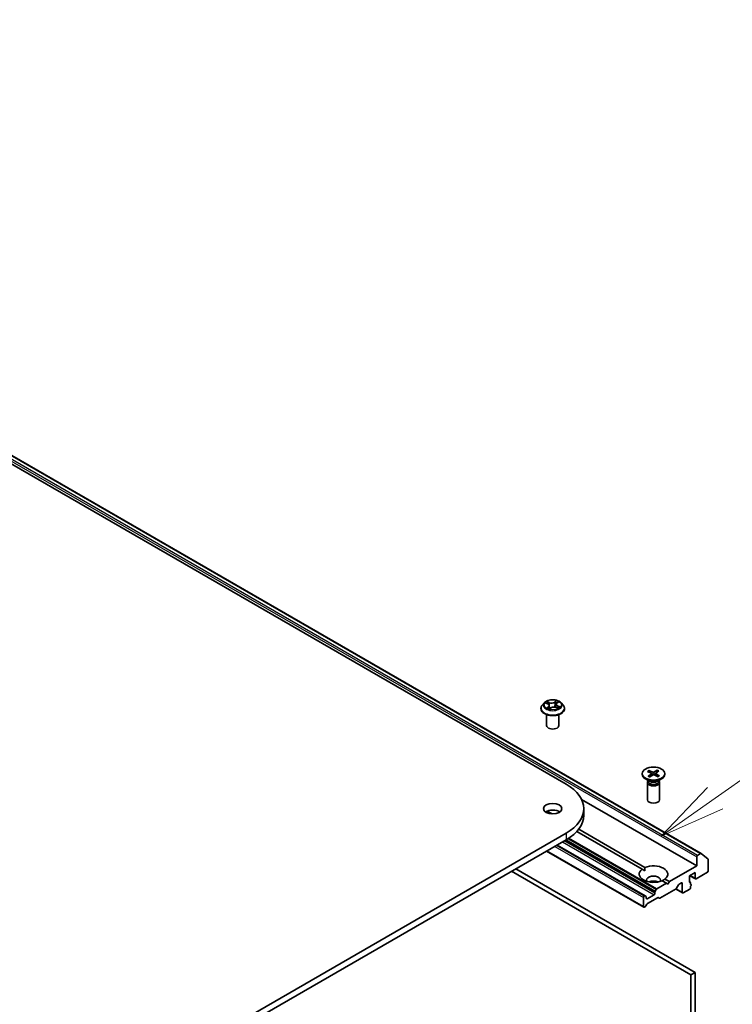
# Model space of a CAD drawing. Units: millimetres. Extents: x 36 to 10849, y 20 to 1987.
# Drawn here: x 853 to 921, y 315 to 408 of the extents above; entities that cross this region are included whole.
import ezdxf

# ---------------------------------------------------------------- set-up
doc = ezdxf.new("R2010")
doc.units = ezdxf.units.MM
doc.header["$LTSCALE"] = 2.5
for name, color, linetype, lineweight in [('Symbol (TK)', 100, 'Continuous', 18), ('Visible (ISO)', 7, 'Continuous', 35), ('Visible Narrow (ISO)', 7, 'Continuous', 25)]:
    doc.layers.add(name, color=color, linetype=linetype, lineweight=lineweight)
doc.styles.add('Note Text (TK2)', font='MS PGothic.ttf')

# ---------------------------------------------------------------- blocks, each defined once
blk = doc.blocks.new('Balloon3')
at = {"layer": 'Symbol (TK)', "color": 100}
for p, q in [((367.64, 133.622), (372.623, 137.133)), ((367.352, 134.03), (365.596, 132.182)), ((367.64, 133.622), (365.596, 132.182)), ((365.596, 132.182), (367.928, 133.213))]:
    blk.add_line(p, q, dxfattribs=at)
at = {"layer": 'Symbol (TK)'}
blk.add_circle((375.067, 138.854), 3, dxfattribs=at)
at = {"layer": 'Symbol (TK)', "color": 7, "insert": (375.067, 138.848), "char_height": 2, "attachment_point": 5, "style": 'Note Text (TK2)'}
blk.add_mtext('3', dxfattribs=at)

msp = doc.modelspace()

# ---------------------------------------------------------------- linework, layer by layer
at = {"layer": 'Visible (ISO)'}
for p, q in [((779.9353, 407.6003), (905.0389, 335.3717)), ((795.4024, 399.4818), (917.7863, 328.8234)), ((902.6452, 342.5161), (902.6452, 342.5289)), ((902.9719, 343.0686), (902.7811, 342.8558)), ((903.0979, 343.0366), (903.2901, 342.953)), ((903.4318, 342.7977), (903.4652, 342.4864)), ((903.4555, 342.479), (903.5938, 342.585)), ((904.0895, 342.9215), (904.0583, 342.6309)), ((904.0635, 342.6289), (904.2613, 342.5489)), ((904.1551, 343.0313), (904.2858, 343.1392)), ((904.5494, 343.0686), (904.7402, 342.8558)), ((904.876, 342.5161), (904.876, 342.5289)), ((903.1837, 340.9145), (903.1837, 341.9502)), ((904.3375, 340.9145), (904.3375, 341.9502)), ((912.2217, 336.3756), (912.2217, 336.2981)), ((912.9131, 335.646), (912.5315, 335.8663)), ((912.726, 336.5818), (913.0619, 336.4018)), ((912.7772, 336.1295), (913.0697, 336.3333)), ((912.8531, 336.6655), (913.2061, 336.4967)), ((912.929, 336.473), (912.8789, 336.6342)), ((912.9222, 336.0561), (913.2341, 336.2501)), ((913.0894, 336.3682), (913.1104, 336.1731)), ((913.6365, 336.6951), (913.3247, 336.5011)), ((913.7056, 336.0857), (913.3526, 336.2545)), ((913.4693, 336.3891), (913.4499, 336.208)), ((913.7815, 336.6217), (913.4891, 336.4179)), ((913.8328, 336.1694), (913.4968, 336.3494)), ((913.6141, 336.662), (913.5654, 336.4711)), ((913.6456, 335.646), (914.0273, 335.8663)), ((914.3371, 336.3756), (914.3371, 336.2981)), ((912.7024, 335.5434), (912.7024, 333.9115)), ((912.7614, 335.6943), (912.7397, 335.6612)), ((912.7614, 335.7336), (912.7614, 335.6397)), ((913.7973, 335.7336), (913.7973, 335.6397)), ((913.7973, 335.6943), (913.819, 335.6612)), ((913.8563, 335.5434), (913.8563, 333.9115)), ((917.3588, 327.6621), (906.488, 333.9384)), ((906.6948, 333.0636), (906.6948, 332.4355)), ((903.2358, 332.8327), (903.6991, 332.5652)), ((905.0389, 330.7554), (798.9728, 269.5181)), ((912.2013, 327.3424), (906.0334, 330.9035)), ((906.2114, 331.1148), (912.4732, 327.4995)), ((798.9728, 268.8901), (905.0389, 330.1273)), ((912.4874, 324.822), (904.1686, 329.6249)), ((912.3514, 323.7623), (903.1829, 329.0558)), ((917.3588, 328.51), (917.3588, 327.6621)), ((917.7286, 328.8177), (917.4404, 328.6513)), ((917.7912, 328.82), (918.4278, 328.3055)), ((917.3588, 327.6621), (914.7752, 326.1704)), ((918.4467, 327.1911), (918.4467, 328.2561)), ((899.8715, 327.144), (916.8149, 317.3617)), ((917.2228, 317.5972), (900.2795, 327.3795)), ((912.2013, 327.3424), (912.4635, 327.1911)), ((916.6789, 326.7043), (917.2228, 327.0183)), ((916.6789, 326.1704), (916.6789, 326.7043)), ((917.2467, 326.4317), (916.7267, 326.7319)), ((917.2228, 327.0183), (917.2228, 326.4845)), ((917.3044, 326.4374), (918.3651, 327.0497)), ((914.5032, 326.0134), (913.5851, 325.4834)), ((914.5032, 326.0134), (914.0855, 326.2546)), ((914.3575, 326.4116), (914.7752, 326.1704)), ((914.6392, 325.9349), (914.5032, 326.0134)), ((914.7752, 326.1704), (914.6392, 325.9349)), ((915.6352, 325.8543), (915.4654, 325.5602)), ((915.6928, 325.9152), (915.9174, 326.0448)), ((915.999, 325.9977), (915.999, 325.1498)), ((916.6798, 326.1569), (916.7638, 326.1084)), ((916.7877, 325.9138), (916.7877, 326.0556)), ((916.8182, 325.9092), (916.7877, 325.9268)), ((916.7877, 325.6052), (916.7877, 325.7362)), ((912.3275, 324.6631), (912.3275, 323.8152)), ((912.4297, 324.8163), (912.4091, 324.8044)), ((912.4874, 324.822), (912.5756, 324.7711)), ((912.5995, 324.6003), (912.5995, 324.7183)), ((913.3338, 324.93), (912.681, 324.5532)), ((913.6671, 324.6514), (912.7148, 324.1016)), ((913.4154, 325.1893), (913.4154, 325.0713)), ((913.4392, 325.2697), (913.5274, 325.4225)), ((913.813, 324.6062), (913.7248, 324.6571)), ((915.4077, 325.4993), (913.8707, 324.6119)), ((916.0229, 325.097), (915.3669, 325.4758)), ((916.0806, 325.1027), (916.7061, 325.4639)), ((912.5113, 323.8271), (912.4091, 323.7681)), ((912.6572, 324.0407), (912.569, 323.888)), ((917.2228, 317.5972), (916.8149, 317.3617)), ((916.8149, 317.3617), (916.8149, 296.8941)), ((917.2228, 297.1296), (917.2228, 317.5972))]:
    msp.add_line(p, q, dxfattribs=at)
for centre, major_axis, start_param, end_param in [((903.7606, 340.9145), (-0.5769, 0), 0, 3.1415927), ((913.2794, 336.2981), (1.0577, 0), 3.1415927, 6.2831853), ((913.0031, 336.3652), (0.0865, 0), 5.5912863, 7.1058121), ((913.2613, 336.5351), (0.0865, 0), 4.0204899, 5.5350158), ((913.2975, 336.2161), (-0.0865, 0), 4.0204899, 5.5350158), ((913.5557, 336.386), (-0.0865, 0), 5.5912863, 7.1058121), ((901.041, 333.0636), (5.6538, 0), 5.4977871, 7.0685835), ((913.2794, 335.5434), (0.5769, 0), 2.7802255, 6.6445524), ((913.2794, 335.6397), (0.5179, 0), 3.1415927, 6.2831853), ((913.2794, 335.8574), (-0.5179, 0), 0.7853982, 2.3561945), ((913.2794, 333.9115), (0.5769, 0), 3.1415927, 6.2831853), ((903.7606, 332.4355), (-0.8654, 0), 3.8212665, 5.6035115), ((901.041, 332.4355), (5.6538, 0), 5.4977871, 6.2831853), ((917.4404, 328.5571), (0.0577, 0.0999), 0.7853982, 2.3561945), ((917.7286, 328.7235), (0.0577, 0.0999), 6.1925254, 7.0685835), ((913.2794, 326.877), (1.3462, 0), 5.6411347, 8.4960322), ((918.3651, 328.209), (0.0577, 0.0999), 5.4977871, 6.1925254), ((913.2794, 326.877), (-1.3462, 0), 5.6411347, 8.4960322), ((913.2794, 326.3118), (0.6538, 0), 5.9439605, 9.7640027), ((918.3651, 327.144), (-0.0577, -0.0999), 0.7853982, 2.3561945), ((913.2794, 325.8407), (-0.6538, 0), 4.0406381, 5.3841399), ((915.6928, 325.821), (-0.0577, -0.0999), 3.9269908, 4.712389), ((915.9174, 325.9506), (0.0577, 0.0999), 5.4977871, 7.0685835), ((916.7605, 326.2175), (-0.0577, -0.0999), 5.4977871, 6.7287466), ((916.7061, 325.5581), (-0.0577, -0.0999), 0.7853982, 2.3561945), ((916.7061, 326.0085), (0.0577, 0.0999), 5.4977871, 6.7287466), ((916.7605, 325.8093), (0.0577, 0.0999), 4.2668277, 6.7287466), ((917.3044, 326.5316), (-0.0577, -0.0999), 5.4977871, 7.0685835), ((912.4091, 324.7102), (0.0577, 0.0999), 0.7853982, 2.3561945), ((912.4297, 324.7221), (0.0577, 0.0999), 0, 0.7853982), ((912.5179, 324.6711), (0.0577, 0.0999), 5.4977871, 6.2831853), ((913.3338, 325.0242), (0.0577, 0.0999), 3.9269908, 5.4977871), ((913.4969, 325.2364), (0.0577, 0.0999), 1.5707963, 2.3561945), ((913.5851, 325.3892), (0.0577, 0.0999), 0.7853982, 1.5707963), ((913.6671, 324.5572), (0.0577, 0.0999), 0, 0.7853982), ((915.4077, 325.5935), (-0.0577, -0.0999), 0.7853982, 1.5707963), ((916.0806, 325.1969), (-0.0577, -0.0999), 5.4977871, 7.0685835), ((912.4091, 323.8623), (-0.0577, -0.0999), 5.4977871, 7.0685835), ((912.5113, 323.9213), (-0.0577, -0.0999), 0.7853982, 1.5707963), ((912.681, 324.6474), (-0.0577, -0.0999), 5.4977871, 7.0685835), ((912.7148, 324.0074), (-0.0577, -0.0999), 3.9269908, 4.712389), ((913.8707, 324.7061), (-0.0577, -0.0999), 0, 0.7853982)]:
    msp.add_ellipse(centre, major_axis=major_axis, ratio=0.5773503, start_param=start_param, end_param=end_param, dxfattribs=at)
for centre, major_axis in [((913.2794, 336.3756), (1.0577, 0)), ((903.7606, 333.0636), (0.8654, 0))]:
    msp.add_ellipse(centre, major_axis=major_axis, ratio=0.5773503, dxfattribs=at)
for points, knots in [([(904.5494, 343.0686), (904.5022, 343.1213), (904.4423, 343.1675), (904.3008, 343.247), (904.2185, 343.2797), (904.0416, 343.3275), (903.9473, 343.3426), (903.756, 343.3542), (903.6591, 343.3508), (903.4716, 343.3258), (903.3811, 343.3043), (903.2147, 343.2443), (903.1389, 343.2057), (903.0359, 343.132), (903.0014, 343.1016), (902.9719, 343.0686)], [2.6763221, 2.6763221, 2.6763221, 2.6763221, 2.997335, 2.997335, 3.3317636, 3.3317636, 3.664841, 3.664841, 3.9961545, 3.9961545, 4.3278904, 4.3278904, 4.6618683, 4.6618683, 4.8627815, 4.8627815, 4.8627815, 4.8627815]), ([(902.7811, 342.8558), (902.7639, 342.8366), (902.7481, 342.8168), (902.7197, 342.7759), (902.707, 342.7549), (902.685, 342.7117), (902.6756, 342.6896), (902.6606, 342.6446), (902.6548, 342.6217), (902.6472, 342.5755), (902.6452, 342.5522), (902.6452, 342.5289)], [4.86278148, 4.86278148, 4.86278148, 4.86278148, 4.95829481, 4.95829481, 5.05380813, 5.05380813, 5.14932145, 5.14932145, 5.24483477, 5.24483477, 5.3403481, 5.3403481, 5.3403481, 5.3403481]), ([(902.6452, 342.5161), (902.6452, 342.4473), (902.6634, 342.3787), (902.7337, 342.2473), (902.7871, 342.1847), (902.9251, 342.0713), (903.0108, 342.0209), (903.2046, 341.9386), (903.3128, 341.9068), (903.5403, 341.8649), (903.6596, 341.8548), (903.8974, 341.8571), (904.0159, 341.8694), (904.2406, 341.9154), (904.3468, 341.9491), (904.5364, 342.035), (904.6197, 342.0873), (904.7542, 342.2059), (904.8056, 342.2723), (904.8629, 342.3989), (904.876, 342.4574), (904.876, 342.5161)], [5.3403481, 5.3403481, 5.3403481, 5.3403481, 5.6400587, 5.6400587, 5.9524697, 5.9524697, 6.2769627, 6.2769627, 6.6026906, 6.6026906, 6.9274411, 6.9274411, 7.251796, 7.251796, 7.5766301, 7.5766301, 7.9024275, 7.9024275, 8.2263425, 8.2263425, 8.4819407, 8.4819407, 8.4819407, 8.4819407]), ([(903.2891, 342.5519), (903.2985, 342.5463), (903.3084, 342.5408), (903.3291, 342.53), (903.34, 342.5247), (903.3626, 342.5145), (903.3744, 342.5095), (903.3987, 342.5), (903.4113, 342.4955), (903.4351, 342.4875), (903.4463, 342.484), (903.4577, 342.4807)], [6.10776464, 6.10776464, 6.10776464, 6.10776464, 6.17723333, 6.17723333, 6.24670203, 6.24670203, 6.31617073, 6.31617073, 6.38563942, 6.38563942, 6.44425089, 6.44425089, 6.44425089, 6.44425089]), ([(903.4318, 342.7977), (903.4304, 342.8104), (903.4271, 342.8231), (903.417, 342.8475), (903.4102, 342.8593), (903.3935, 342.8817), (903.3836, 342.8923), (903.361, 342.9122), (903.3484, 342.9214), (903.3209, 342.9384), (903.3059, 342.9461), (903.2901, 342.953)], [2.2606588, 2.2606588, 2.2606588, 2.2606588, 2.43335491, 2.43335491, 2.60605102, 2.60605102, 2.77874714, 2.77874714, 2.95144325, 2.95144325, 3.12413936, 3.12413936, 3.12413936, 3.12413936]), ([(904.0635, 342.6289), (904.0345, 342.6405), (904.0028, 342.6495), (903.9362, 342.6616), (903.9014, 342.6646), (903.8318, 342.6644), (903.7971, 342.6613), (903.7306, 342.6489), (903.699, 342.6398), (903.6414, 342.6162), (903.6156, 342.6017), (903.5938, 342.585)], [3.1590459, 3.1590459, 3.1590459, 3.1590459, 3.4662239, 3.4662239, 3.7734018, 3.7734018, 4.0805798, 4.0805798, 4.3877577, 4.3877577, 4.6949357, 4.6949357, 4.6949357, 4.6949357]), ([(904.1551, 343.0313), (904.1476, 343.0252), (904.1407, 343.0188), (904.128, 343.0054), (904.1222, 342.9984), (904.112, 342.9841), (904.1075, 342.9766), (904.0999, 342.9614), (904.0967, 342.9536), (904.092, 342.9377), (904.0903, 342.9297), (904.0895, 342.9215)], [4.72984227, 4.72984227, 4.72984227, 4.72984227, 4.83956277, 4.83956277, 4.94928326, 4.94928326, 5.05900375, 5.05900375, 5.16872425, 5.16872425, 5.27844474, 5.27844474, 5.27844474, 5.27844474]), ([(904.2408, 342.5572), (904.2425, 342.5583), (904.2443, 342.5594), (904.255, 342.5663), (904.2635, 342.5722), (904.2793, 342.5839), (904.2866, 342.5897), (904.3001, 342.6013), (904.3062, 342.6071), (904.3174, 342.6184), (904.3224, 342.6239), (904.3268, 342.6292)], [1.45317725, 1.45317725, 1.45317725, 1.45317725, 1.46667406, 1.46667406, 1.53753458, 1.53753458, 1.60839511, 1.60839511, 1.67925563, 1.67925563, 1.75011616, 1.75011616, 1.75011616, 1.75011616]), ([(904.876, 342.5289), (904.876, 342.5522), (904.8741, 342.5755), (904.8664, 342.6217), (904.8607, 342.6446), (904.8456, 342.6896), (904.8363, 342.7117), (904.8143, 342.7549), (904.8016, 342.7759), (904.7731, 342.8168), (904.7574, 342.8366), (904.7402, 342.8558)], [2.19875544, 2.19875544, 2.19875544, 2.19875544, 2.29426877, 2.29426877, 2.38978209, 2.38978209, 2.48529541, 2.48529541, 2.58080873, 2.58080873, 2.67632205, 2.67632205, 2.67632205, 2.67632205]), ([(912.7772, 336.1295), (912.7803, 336.1317), (912.7841, 336.1333), (912.7901, 336.1341), (912.7933, 336.1335), (912.796, 336.132), (912.7963, 336.1318), (912.7966, 336.1316)], [0.0151653677, 0.0151653677, 0.0151653677, 0.0151653677, 0.0189753085, 0.0189753085, 0.0227334537, 0.0227334537, 0.0231855221, 0.0231855221, 0.0231855221, 0.0231855221]), ([(912.932, 336.0622), (912.9236, 336.0654), (912.9153, 336.0687), (912.8968, 336.0764), (912.8867, 336.0809), (912.8671, 336.0903), (912.8576, 336.0951), (912.8392, 336.105), (912.8302, 336.1102), (912.8129, 336.1207), (912.8046, 336.1261), (912.7966, 336.1316)], [4.57261182, 4.57261182, 4.57261182, 4.57261182, 4.62093024, 4.62093024, 4.68209806, 4.68209806, 4.74326588, 4.74326588, 4.80443371, 4.80443371, 4.86560153, 4.86560153, 4.86560153, 4.86560153]), ([(912.8531, 336.6655), (912.8569, 336.6637), (912.8613, 336.6606), (912.8679, 336.6542), (912.8715, 336.6496), (912.8758, 336.6421), (912.8776, 336.638), (912.8789, 336.6342)], [0.015165368, 0.015165368, 0.015165368, 0.015165368, 0.018975309, 0.018975309, 0.022733454, 0.022733454, 0.025767724, 0.025767724, 0.025767724, 0.025767724]), ([(913.6141, 336.662), (913.6151, 336.6659), (913.6167, 336.6701), (913.6204, 336.6779), (913.6235, 336.6827), (913.6294, 336.6896), (913.6332, 336.693), (913.6365, 336.6951)], [0.034618354, 0.034618354, 0.034618354, 0.034618354, 0.037652624, 0.037652624, 0.04141077, 0.04141077, 0.045220711, 0.045220711, 0.045220711, 0.045220711]), ([(913.809, 336.1685), (913.8024, 336.1626), (913.7955, 336.1567), (913.781, 336.1451), (913.7734, 336.1395), (913.7575, 336.1283), (913.7493, 336.1229), (913.7321, 336.1123), (913.7232, 336.1071), (913.7074, 336.0985), (913.7006, 336.0949), (913.6937, 336.0914)], [2.988114, 2.988114, 2.988114, 2.988114, 3.04938087, 3.04938087, 3.11064774, 3.11064774, 3.17191461, 3.17191461, 3.23318148, 3.23318148, 3.2776117, 3.2776117, 3.2776117, 3.2776117]), ([(913.809, 336.1685), (913.8099, 336.1693), (913.8108, 336.17), (913.8144, 336.1721), (913.8181, 336.173), (913.8249, 336.1726), (913.8292, 336.1713), (913.8328, 336.1694)], [0.0363620403, 0.0363620403, 0.0363620403, 0.0363620403, 0.0376526245, 0.0376526245, 0.0414107697, 0.0414107697, 0.0452207105, 0.0452207105, 0.0452207105, 0.0452207105])]:
    msp.add_open_spline(points, degree=3, knots=knots, dxfattribs=at)
for points in [[(912.4635, 327.1911), (912.4635, 327.3368), (912.4732, 327.4995)], [(914.3575, 326.4116), (914.2215, 326.3218), (914.0953, 326.249)]]:
    msp.add_open_spline(points, degree=2, dxfattribs=at)
at = {"layer": 'Visible Narrow (ISO)'}
for p, q in [((794.975, 399.1684), (917.3588, 328.51)), ((917.4404, 328.6513), (795.0566, 399.3097)), ((795.3447, 399.4761), (917.7286, 328.8177)), ((904.0962, 343.2759), (903.9158, 343.1376)), ((903.0428, 343.0552), (903.2824, 342.9511)), ((903.354, 342.6908), (903.182, 342.549)), ((903.465, 343.0963), (903.2193, 343.1956)), ((903.2616, 342.581), (903.3696, 342.6702)), ((903.2995, 343.1353), (903.454, 343.0729)), ((903.3135, 342.5381), (903.3092, 342.5457)), ((903.3696, 342.6702), (903.3836, 342.5059)), ((903.4251, 342.4471), (903.6055, 342.5854)), ((903.454, 343.0729), (903.438, 342.7989)), ((903.9311, 343.1166), (904.0445, 343.2036)), ((903.9311, 343.1166), (903.9534, 342.8462)), ((904.0563, 342.6267), (904.302, 342.5275)), ((904.1673, 343.0322), (904.3392, 343.1741)), ((904.2273, 342.7488), (904.2162, 342.5672)), ((904.2273, 342.7488), (904.3779, 342.6833)), ((904.4784, 342.6678), (904.2389, 342.7719)), ((913.0697, 336.3333), (913.0837, 336.1565)), ((913.2061, 336.4967), (913.1881, 336.2215)), ((913.3247, 336.5011), (913.343, 336.2585)), ((913.4968, 336.3494), (913.4858, 336.1909)), ((905.0389, 330.7554), (905.0389, 330.1273)), ((905.205, 330.2274), (913.5274, 325.4225)), ((913.5851, 325.4834), (905.2823, 330.277)), ((903.951, 329.4992), (912.3275, 324.6631)), ((912.4091, 324.8044), (904.1142, 329.5934)), ((904.1348, 329.6053), (912.4297, 324.8163)), ((904.6853, 329.9232), (913.3338, 324.93)), ((913.4154, 325.0713), (904.8485, 330.0174)), ((904.9507, 330.0764), (913.4154, 325.1893)), ((913.4392, 325.2697), (905.0323, 330.1235)), ((912.3275, 323.8152), (903.2167, 329.0753)), ((917.2228, 326.4845), (916.7605, 326.7514)), ((915.9174, 326.0448), (915.999, 325.9977)), ((916.6836, 326.1417), (916.7333, 326.113)), ((915.999, 325.1498), (915.4007, 325.4953)), ((912.681, 324.5532), (912.5995, 324.6003))]:
    msp.add_line(p, q, dxfattribs=at)
msp.add_ellipse((903.7606, 342.8615), major_axis=(0.8236, 0), ratio=0.5773503, dxfattribs=at)
for centre, major_axis, ratio, start_param, end_param in [((903.7606, 342.8615), (-0.7923, 0), 0.5773503, 3.8937453, 4.2751144), ((903.7606, 342.5631), (-1.103, 0), 0.5773503, 5.8056187, 9.9023446), ((903.7606, 342.5289), (-1.1154, 0), 0.5773503, 0, 3.1415927), ((903.7606, 342.5161), (1.1154, 0), 0.5773503, 3.1415927, 6.2831853), ((903.7606, 342.8329), (-0.8881, 0), 0.5773503, 5.8056187, 9.9023446), ((903.7606, 342.8615), (-0.7923, 0), 0.5773503, 5.4645417, 5.8459107), ((903.7606, 342.8615), (0.7923, 0), 0.5773503, 3.8937453, 4.2751144), ((903.7606, 342.7743), (0.6201, 0), 0.5773503, 2.3337334, 2.5538695), ((903.2773, 342.576), (-0.0025, -0.0191), 0.8526804, 4.5630887, 5.9582709), ((903.2886, 343.1276), (-0.0144, -0.0127), 0.1061643, 0.9413817, 2.3365639), ((903.2824, 342.9354), (0.0077, 0.0176), 0.4911455, 0, 0.724552), ((903.0848, 342.7996), (0.3285, 0), 0.5773503, 5.6726795, 7.2085692), ((903.3249, 342.5408), (-0.0167, -0.0096), 0.7732403, 5.3309491, 5.5985874), ((903.344, 343.0328), (-0.0182, -0.0062), 0.2598873, 3.9780627, 5.3334858), ((903.354, 342.6751), (0.0122, -0.0148), 0.6690031, 0.7685239, 2.2520537), ((903.0848, 342.7852), (0.3477, 0), 0.5773503, 5.6726795, 6.3450887), ((903.427, 342.7913), (-0.0182, -0.0062), 0.2598581, 3.9780537, 4.3593153), ((903.6533, 343.2374), (0.3477, 0), 0.5773503, 4.1018832, 5.6377729), ((903.465, 343.0806), (-0.0072, -0.0178), 0.4680828, 3.8535861, 5.337116), ((903.4615, 342.4988), (-0.0019, -0.0191), 0.8847352, 6.1158828, 6.1328438), ((903.7606, 342.3671), (-0.3726, 0), 0.5773503, 5.3979305, 5.6330078), ((903.6533, 343.2517), (-0.3285, 0), 0.5773503, 0.9602905, 2.4961802), ((903.5356, 342.5329), (-0.0171, -0.0089), 0.3369499, 4.5877678, 5.220024), ((903.5356, 342.5329), (0.0082, -0.0174), 0.5169177, 4.4327957, 4.5056903), ((903.6055, 342.5697), (-0.0117, 0.0153), 0.6522597, 5.4172829, 6.2831853), ((903.8679, 342.4713), (0.3285, 0), 0.5773503, 0.9602905, 2.4961802), ((903.9158, 343.1219), (0.0117, -0.0153), 0.6522597, 0.7921604, 2.2756902), ((903.9687, 342.8409), (-0.0188, 0.0039), 0.1931897, 4.3498274, 5.7008733), ((904.0218, 343.095), (-0.0188, 0.0039), 0.1932266, 4.3454453, 5.7008685), ((903.7606, 342.7743), (0.6201, 0), 0.5773503, 0.8504819, 1.1227374), ((904.0598, 343.1983), (-0.0169, 0.0092), 0.2513742, 0.591368, 1.9865501), ((904.0563, 342.611), (0.0072, 0.0178), 0.4680828, 0, 0.7119935), ((904.4365, 342.9235), (-0.3285, 0), 0.5773503, 5.6726795, 7.2085692), ((904.4365, 342.9091), (-0.3477, 0), 0.5773503, 6.221282, 7.2085692), ((904.1673, 343.0165), (-0.0122, 0.0148), 0.6690031, 5.3936464, 6.2831853), ((904.2389, 342.7562), (-0.0077, -0.0176), 0.4911455, 3.8661447, 5.3496746), ((904.244, 343.1211), (-0.0163, 0.0102), 0.2193195, 2.1868784, 2.2608677), ((903.7606, 342.8615), (0.7923, 0), 0.5773503, 5.4645417, 5.8459107), ((904.304, 342.6305), (0.0162, -0.0104), 0.6809735, 0.2275709, 1.2730988), ((904.3664, 342.6758), (-0.0048, 0.0186), 0.6953723, 3.5449249, 4.9401071), ((913.2794, 336.3756), (-0.6587, 0), 0.5773503, 5.416221, 5.7100811), ((913.2794, 336.358), (0.6239, 0), 0.5773503, 2.2678318, 2.5421064), ((913.2794, 336.3756), (0.6587, 0), 0.5773503, 3.8454247, 4.1392847), ((913.2794, 336.358), (0.6239, 0), 0.5773503, 0.7255313, 1.0044886), ((913.2794, 336.3756), (-0.6587, 0), 0.5773503, 3.8454247, 4.1392847), ((913.2794, 336.3756), (0.6587, 0), 0.5773503, 5.416221, 5.7100811)]:
    msp.add_ellipse(centre, major_axis=major_axis, ratio=ratio, start_param=start_param, end_param=end_param, dxfattribs=at)
for points, knots in [([(904.0962, 343.2759), (904.0919, 343.2705), (904.0877, 343.2646), (904.0792, 343.2526), (904.0749, 343.2465), (904.0656, 343.2329), (904.0605, 343.2254), (904.0517, 343.2131), (904.0482, 343.2083), (904.0445, 343.2036)], [-0.032394303, -0.032394303, -0.032394303, -0.032394303, -0.023744988, -0.023744988, -0.0154285, -0.0154285, -0.005934038, -0.005934038, 0, 0, 0, 0]), ([(904.0645, 343.1907), (904.0678, 343.1966), (904.0706, 343.2025), (904.0772, 343.2177), (904.0805, 343.2268), (904.0858, 343.243), (904.088, 343.2501), (904.0922, 343.2638), (904.0942, 343.2702), (904.0962, 343.2759)], [0, 0, 0, 0, 0.005934038, 0.005934038, 0.0154285, 0.0154285, 0.023744988, 0.023744988, 0.032394303, 0.032394303, 0.032394303, 0.032394303]), ([(903.1348, 343.0205), (903.1331, 343.0219), (903.1314, 343.0232), (903.1206, 343.031), (903.1108, 343.0363), (903.0915, 343.0444), (903.0822, 343.0475), (903.0628, 343.0523), (903.0528, 343.0541), (903.0428, 343.0552)], [0.004075479, 0.004075479, 0.004075479, 0.004075479, 0.005934038, 0.005934038, 0.0154285, 0.0154285, 0.023744988, 0.023744988, 0.032394303, 0.032394303, 0.032394303, 0.032394303]), ([(903.0428, 343.0552), (903.0523, 343.0528), (903.0618, 343.05), (903.0803, 343.0438), (903.0892, 343.0403), (903.0979, 343.0366)], [-0.032394303, -0.032394303, -0.032394303, -0.032394303, -0.023744988, -0.023744988, -0.015463717, -0.015463717, -0.015463717, -0.015463717]), ([(903.2616, 342.581), (903.2562, 342.5792), (903.2501, 342.5773), (903.2332, 342.5715), (903.2218, 342.5673), (903.2008, 342.5583), (903.1914, 342.5539), (903.182, 342.549)], [-0.032055974, -0.032055974, -0.032055974, -0.032055974, -0.02365019, -0.02365019, -0.010200936, -0.010200936, 0.000338329, 0.000338329, 0.000338329, 0.000338329]), ([(903.182, 342.549), (903.1928, 342.5525), (903.2037, 342.5551), (903.2277, 342.5591), (903.2404, 342.5599), (903.2584, 342.5597), (903.2647, 342.5593), (903.2697, 342.5586)], [-0.000338329, -0.000338329, -0.000338329, -0.000338329, 0.010200936, 0.010200936, 0.02365019, 0.02365019, 0.032055974, 0.032055974, 0.032055974, 0.032055974]), ([(903.2995, 343.1353), (903.2923, 343.1408), (903.2852, 343.1465), (903.2668, 343.1611), (903.2559, 343.1698), (903.2363, 343.1842), (903.2277, 343.1902), (903.2193, 343.1956)], [-0.032055974, -0.032055974, -0.032055974, -0.032055974, -0.02365019, -0.02365019, -0.010200936, -0.010200936, 0.000338329, 0.000338329, 0.000338329, 0.000338329]), ([(903.2193, 343.1956), (903.2253, 343.1893), (903.2314, 343.1821), (903.2457, 343.1641), (903.2538, 343.1529), (903.2686, 343.1337), (903.2746, 343.1262), (903.2812, 343.1189)], [-0.000338329, -0.000338329, -0.000338329, -0.000338329, 0.010200936, 0.010200936, 0.02365019, 0.02365019, 0.032055974, 0.032055974, 0.032055974, 0.032055974]), ([(903.3092, 342.5457), (903.3033, 342.556), (903.2962, 342.5643), (903.2801, 342.5761), (903.2711, 342.5797), (903.2616, 342.581)], [0, 0, 0, 0, 0.014585063, 0.014585063, 0.028982846, 0.028982846, 0.028982846, 0.028982846]), ([(903.2812, 343.1189), (903.2923, 343.1065), (903.3024, 343.0928), (903.3196, 343.0639), (903.3268, 343.0486), (903.3321, 343.0331)], [-0.028982846, -0.028982846, -0.028982846, -0.028982846, -0.014585063, -0.014585063, 0, 0, 0, 0]), ([(903.355, 343.0405), (903.3491, 343.0576), (903.3413, 343.0745), (903.3226, 343.1064), (903.3117, 343.1215), (903.2995, 343.1353)], [0, 0, 0, 0, 0.014585063, 0.014585063, 0.028982846, 0.028982846, 0.028982846, 0.028982846]), ([(903.3321, 343.0331), (903.346, 342.9928), (903.3598, 342.9525), (903.3755, 342.9068), (903.3774, 342.9013), (903.3793, 342.8958)], [-0.068779854, -0.068779854, -0.068779854, -0.068779854, -0.034389927, -0.034389927, -0.029702672, -0.029702672, -0.029702672, -0.029702672]), ([(903.438, 342.7989), (903.4242, 342.8392), (903.4103, 342.8795), (903.3827, 342.96), (903.3688, 343.0003), (903.355, 343.0405)], [0, 0, 0, 0, 0.034389927, 0.034389927, 0.068779854, 0.068779854, 0.068779854, 0.068779854]), ([(903.4568, 342.4802), (903.4535, 342.4806), (903.4506, 342.4804), (903.444, 342.4787), (903.4408, 342.4764), (903.4354, 342.4704), (903.4332, 342.4667), (903.429, 342.458), (903.4271, 342.4528), (903.4251, 342.4471)], [0, 0, 0, 0, 0.005934038, 0.005934038, 0.0154285, 0.0154285, 0.023744988, 0.023744988, 0.032394303, 0.032394303, 0.032394303, 0.032394303]), ([(903.4251, 342.4471), (903.4293, 342.4526), (903.4336, 342.4577), (903.4421, 342.467), (903.4463, 342.4712), (903.4523, 342.4764), (903.4539, 342.4777), (903.4555, 342.479)], [-0.032394303, -0.032394303, -0.032394303, -0.032394303, -0.023744988, -0.023744988, -0.0154285, -0.0154285, -0.012341181, -0.012341181, -0.012341181, -0.012341181]), ([(903.5402, 342.5439), (903.526, 342.5725), (903.5128, 342.6018), (903.4773, 342.6859), (903.4566, 342.7419), (903.438, 342.7989)], [0.022307349, 0.022307349, 0.022307349, 0.022307349, 0.049120627, 0.049120627, 0.098241255, 0.098241255, 0.098241255, 0.098241255]), ([(903.4397, 342.7237), (903.4527, 342.6896), (903.4665, 342.6561), (903.4949, 342.5927), (903.5093, 342.5628), (903.5247, 342.5337)], [-0.078756067, -0.078756067, -0.078756067, -0.078756067, -0.049120627, -0.049120627, -0.021775894, -0.021775894, -0.021775894, -0.021775894]), ([(903.9534, 342.8462), (903.9416, 342.7863), (903.9272, 342.7272), (903.9095, 342.6671), (903.9089, 342.6651), (903.9083, 342.6631)], [0, 0, 0, 0, 0.049120627, 0.049120627, 0.05079298, 0.05079298, 0.05079298, 0.05079298]), ([(903.9287, 342.6614), (903.929, 342.6623), (903.9293, 342.6633), (903.9481, 342.7228), (903.9634, 342.7824), (903.9761, 342.8429)], [-0.049922226, -0.049922226, -0.049922226, -0.049922226, -0.049120627, -0.049120627, 0, 0, 0, 0]), ([(904.0065, 343.1003), (903.9976, 343.0579), (903.9888, 343.0156), (903.9711, 342.9309), (903.9622, 342.8885), (903.9534, 342.8462)], [0, 0, 0, 0, 0.034389927, 0.034389927, 0.068779854, 0.068779854, 0.068779854, 0.068779854]), ([(903.9761, 342.8429), (903.985, 342.8852), (903.9938, 342.9276), (904.0115, 343.0123), (904.0204, 343.0546), (904.0292, 343.097)], [-0.068779854, -0.068779854, -0.068779854, -0.068779854, -0.034389927, -0.034389927, 0, 0, 0, 0]), ([(904.0445, 343.2036), (904.0359, 343.1878), (904.0282, 343.1709), (904.0154, 343.1361), (904.0102, 343.1181), (904.0065, 343.1003)], [0, 0, 0, 0, 0.014491423, 0.014491423, 0.028982846, 0.028982846, 0.028982846, 0.028982846]), ([(904.0292, 343.097), (904.0327, 343.1132), (904.0374, 343.1295), (904.0493, 343.1611), (904.0565, 343.1764), (904.0645, 343.1907)], [-0.028982846, -0.028982846, -0.028982846, -0.028982846, -0.014491423, -0.014491423, 0, 0, 0, 0]), ([(904.302, 342.5275), (904.2959, 342.5337), (904.2898, 342.5391), (904.2756, 342.5487), (904.2674, 342.5522), (904.2557, 342.5535), (904.2529, 342.5536), (904.2501, 342.5535)], [-0.000338329, -0.000338329, -0.000338329, -0.000338329, 0.010200936, 0.010200936, 0.02365019, 0.02365019, 0.027578017, 0.027578017, 0.027578017, 0.027578017]), ([(904.3392, 343.1741), (904.3284, 343.1706), (904.3175, 343.1661), (904.2936, 343.1537), (904.2808, 343.1451), (904.2628, 343.1279), (904.2565, 343.1204), (904.2516, 343.1123)], [-0.000338329, -0.000338329, -0.000338329, -0.000338329, 0.010200936, 0.010200936, 0.02365019, 0.02365019, 0.032055974, 0.032055974, 0.032055974, 0.032055974]), ([(904.2614, 342.5489), (904.2664, 342.5469), (904.2714, 342.5446), (904.285, 342.5378), (904.2935, 342.5329), (904.302, 342.5275)], [-0.016311039, -0.016311039, -0.016311039, -0.016311039, -0.010200936, -0.010200936, 0.000338329, 0.000338329, 0.000338329, 0.000338329]), ([(904.2858, 343.1392), (904.2939, 343.1459), (904.3024, 343.1521), (904.3204, 343.1637), (904.3299, 343.1692), (904.3392, 343.1741)], [-0.020228755, -0.020228755, -0.020228755, -0.020228755, -0.010200936, -0.010200936, 0.000338329, 0.000338329, 0.000338329, 0.000338329]), ([(904.3779, 342.6833), (904.365, 342.68), (904.3531, 342.6744), (904.332, 342.6591), (904.3229, 342.6494), (904.3155, 342.638)], [0, 0, 0, 0, 0.014491423, 0.014491423, 0.028982846, 0.028982846, 0.028982846, 0.028982846]), ([(904.3268, 342.6292), (904.3319, 342.6353), (904.3377, 342.6407), (904.3535, 342.6521), (904.3643, 342.6571), (904.3759, 342.66)], [-0.02405437, -0.02405437, -0.02405437, -0.02405437, -0.014491423, -0.014491423, 0, 0, 0, 0]), ([(904.3759, 342.66), (904.3807, 342.6612), (904.386, 342.6625), (904.4007, 342.6654), (904.4105, 342.667), (904.4297, 342.6689), (904.4391, 342.6694), (904.4584, 342.6695), (904.4685, 342.6689), (904.4784, 342.6678)], [0, 0, 0, 0, 0.005934038, 0.005934038, 0.0154285, 0.0154285, 0.023744988, 0.023744988, 0.032394303, 0.032394303, 0.032394303, 0.032394303]), ([(904.4784, 342.6678), (904.469, 342.6702), (904.4594, 342.6724), (904.4409, 342.6759), (904.432, 342.6774), (904.4133, 342.68), (904.4036, 342.681), (904.3886, 342.6824), (904.3831, 342.6829), (904.3779, 342.6833)], [-0.032394303, -0.032394303, -0.032394303, -0.032394303, -0.023744988, -0.023744988, -0.0154285, -0.0154285, -0.005934038, -0.005934038, 0, 0, 0, 0])]:
    msp.add_open_spline(points, degree=3, knots=knots, dxfattribs=at)
for points in [[(903.2697, 342.5586), (903.2766, 342.5578), (903.2831, 342.5555), (903.2891, 342.5519)], [(903.4571, 342.4802), (903.457, 342.4802), (903.4569, 342.4802), (903.4568, 342.4802)], [(904.2516, 343.1123), (904.251, 343.1114), (904.2505, 343.1105), (904.25, 343.1097)], [(904.3155, 342.638), (904.3044, 342.6208), (904.2933, 342.6036), (904.2822, 342.5864)]]:
    msp.add_open_spline(points, degree=3, dxfattribs=at)

# ---------------------------------------------------------------- block references
at = {"layer": 'Symbol (TK)', "xscale": 2.5, "yscale": 2.5, "zscale": 2.5}
msp.add_blockref('Balloon3', (0, 0), dxfattribs=at)

doc.saveas('drawing.dxf')
